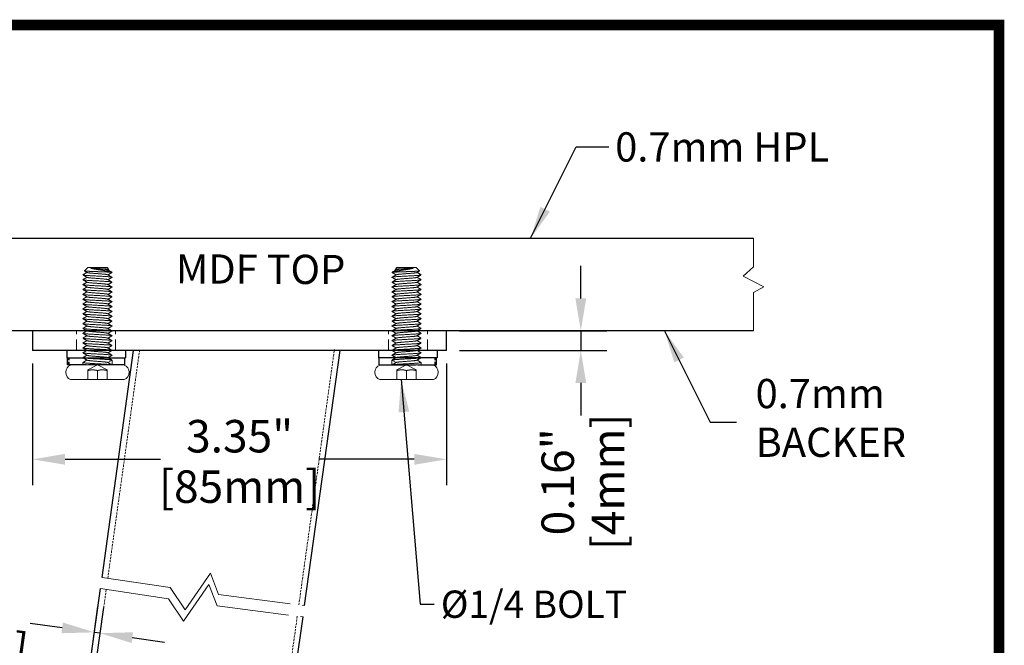
# Model space of a CAD drawing. Units: millimetres. Extents: x -46 to 2455, y 61321 to 63094.
# Drawn here: x 1849 to 2455, y 62708 to 63094 of the extents above; entities that cross this region are included whole.
import ezdxf

# ---------------------------------------------------------------- set-up
doc = ezdxf.new("R2010")
doc.units = ezdxf.units.MM
doc.header["$LTSCALE"] = 5
for name, pattern in [('CENTER2', [28.575, 19.05, -3.175, 3.175, -3.175]), ('HIDDEN', [9.525, 6.35, -3.175]), ('HIDDEN2', [4.7625, 3.175, -1.5875])]:
    doc.linetypes.add(name, pattern=pattern)
for name, color, linetype, lineweight, true_color in [('0-SF-HIDDEN', 7, 'HIDDEN', 9, 0x0080ff), ('Net Center', 6, 'CENTER2', 18, 0xff00ff), ('Net Hidden', 7, 'HIDDEN2', 20, 0x0080ff)]:
    doc.layers.add(name, color=color, linetype=linetype, lineweight=lineweight, true_color=true_color)
for name, color, linetype, lineweight in [('0-SF-THICK LINER', 7, 'Continuous', 18), ('Net Dim', 5, 'Continuous', 18), ('Net Thay', 250, 'Continuous', 25)]:
    doc.layers.add(name, color=color, linetype=linetype, lineweight=lineweight)
doc.layers.add('1', color=7, linetype='Continuous')
doc.layers.add('2', color=7, linetype='Continuous')
doc.styles.add('NDC_STD', font='arial.ttf')
doc.styles.get("Standard").update_dxf_attribs({"font": 'arial.ttf'})
doc.dimstyles.new('NDC_11 (in-mm)', dxfattribs={"dimscale": 8, "dimtxt": 2.5, "dimasz": 2.5, "dimexe": 2, "dimexo": 1, "dimgap": 0.5, "dimtad": 0, "dimlfac": 0.03937, "dimzin": 9, "dimdsep": 46, "dimtxsty": 'NDC_STD', "dimcen": 0, "dimclrt": 256, "dimadec": 0, "dimazin": 0, "dimtfac": 1, "dimtmove": 0, "dimatfit": 3, "dimfxl": 0, "dimfrac": 2, "dimtolj": 1, "dimtzin": 0, "dimarcsym": 0})

# ---------------------------------------------------------------- blocks, each defined once
blk = doc.blocks.new('*D21')
at = {"layer": 'Defpoints', "color": 0, "transparency": 16777216}
for p in [(1894.71, 62716.43), (1891.14, 62690.8), (1894.7, 62690.3)]:
    blk.add_point(p, dxfattribs=at)
at = {"layer": 'Net Dim', "color": 0, "lineweight": -2, "transparency": 16777216}
for p, q in [((1892.24, 62698.72), (1896.92, 62732.28)), ((1895.81, 62698.23), (1900.49, 62731.78)), ((1874.9, 62719.19), (1855.09, 62721.96)), ((1898.28, 62715.93), (1894.71, 62716.43)), ((1918.08, 62713.17), (1937.89, 62710.41))]:
    blk.add_line(p, q, dxfattribs=at)
at = {"layer": 'Net Dim', "color": 0, "transparency": 16777216}
for points in [[(1875.36, 62722.49), (1874.44, 62715.89), (1894.71, 62716.43)], [(1918.54, 62716.47), (1917.62, 62709.87), (1898.28, 62715.93)]]:
    blk.add_solid(points, dxfattribs=at)
at = {"layer": 'Net Dim', "transparency": 16777216, "char_height": 20, "attachment_point": 5, "rotation": 352.06143, "style": 'NDC_STD'}
for s, insert in [('\\A1;0.05"', (1804.96, 62743.3)), ('\\A1;[1.2mm]', (1800.67, 62712.56))]:
    blk.add_mtext(s, dxfattribs=dict(at, insert=insert))
blk = doc.blocks.new('*D22')
at = {"layer": 'Defpoints', "color": 0, "transparency": 16777216}
for p in [(1856.7, 62890.05), (2111.7, 62890.05), (2111.7, 62822.97)]:
    blk.add_point(p, dxfattribs=at)
at = {"layer": 'Net Dim', "color": 0, "lineweight": -2, "transparency": 16777216}
for p, q in [((1856.7, 62882.05), (1856.7, 62806.97)), ((2111.7, 62882.05), (2111.7, 62806.97)), ((1876.7, 62822.97), (1935.48, 62822.97)), ((2091.7, 62822.97), (2032.92, 62822.97))]:
    blk.add_line(p, q, dxfattribs=at)
at = {"layer": 'Net Dim', "color": 0, "transparency": 16777216}
for points in [[(1876.7, 62826.31), (1876.7, 62819.64), (1856.7, 62822.97)], [(2091.7, 62826.31), (2091.7, 62819.64), (2111.7, 62822.97)]]:
    blk.add_solid(points, dxfattribs=at)
at = {"layer": 'Net Dim', "transparency": 16777216, "char_height": 20, "attachment_point": 5, "style": 'NDC_STD'}
for s, insert in [('\\A1;3.35"', (1984.2, 62837.19)), ('\\A1;[85mm]', (1984.2, 62806.15))]:
    blk.add_mtext(s, dxfattribs=dict(at, insert=insert))
blk = doc.blocks.new('*D23')
at = {"layer": 'Defpoints', "color": 0, "transparency": 16777216}
for p in [(2111.7, 62902.05), (2111.7, 62890.05), (2194.32, 62890.05)]:
    blk.add_point(p, dxfattribs=at)
at = {"layer": 'Net Dim', "color": 0, "lineweight": -2, "transparency": 16777216}
for p, q in [((2194.32, 62922.05), (2194.32, 62942.05)), ((2119.7, 62902.05), (2210.32, 62902.05)), ((2194.32, 62902.05), (2194.32, 62890.05)), ((2119.7, 62890.05), (2210.32, 62890.05)), ((2194.32, 62870.05), (2194.32, 62850.05))]:
    blk.add_line(p, q, dxfattribs=at)
at = {"layer": 'Net Dim', "color": 0, "transparency": 16777216}
for points in [[(2190.99, 62922.05), (2197.65, 62922.05), (2194.32, 62902.05)], [(2190.99, 62870.05), (2197.65, 62870.05), (2194.32, 62890.05)]]:
    blk.add_solid(points, dxfattribs=at)
at = {"layer": 'Net Dim', "transparency": 16777216, "char_height": 20, "attachment_point": 5, "rotation": 90, "style": 'NDC_STD'}
for s, insert in [('\\A1;[4mm]', (2211.09, 62809.1)), ('\\A1;0.16"', (2180.11, 62809.1))]:
    blk.add_mtext(s, dxfattribs=dict(at, insert=insert))
blk = doc.blocks.new('*U20')
at = {"layer": '0-SF-HIDDEN'}
for p, q in [((-2, 26), (-2.37, 25.63)), ((2, 26), (-2, 26)), ((2, 26), (2.68, 25.32)), ((-2.14, 6.51), (-3, 7)), ((-3, 6), (-3, 7)), ((3, 6), (3, 6.5)), ((0, 6), (-2, 5)), ((-2, 5), (-2, 4.85)), ((-2, 3), (-2, 4.85)), ((0, 6), (2, 5)), ((0, 3), (0, 4.85)), ((2, 4.85), (2, 5)), ((2, 3), (2, 4.85))]:
    blk.add_line(p, q, dxfattribs=at)
for points, knots in [([(-2.99, 23.99), (-2.99, 23.99), (-3, 23.99), (-3, 24), (-3.02, 24.05), (-2.48, 24.11), (-1.61, 24.16), (-0.75, 24.21), (0.4, 24.27), (1.32, 24.32), (2.27, 24.38), (2.94, 24.44), (3, 24.49), (3, 24.5), (3, 24.51), (2.99, 24.51)], [106.722519, 106.722519, 106.722519, 106.722519, 106.790945, 106.790945, 106.790945, 107.817386, 107.817386, 107.817386, 108.838996, 108.838996, 108.838996, 109.903581, 109.903581, 109.903581, 110.047374, 110.047374, 110.047374, 110.047374]), ([(1.42, 25.87), (1.24, 25.82), (1.02, 25.77), (0.5, 25.67), (0.21, 25.62), (-0.42, 25.53), (-0.74, 25.48), (-1.39, 25.38), (-1.69, 25.33), (-2.25, 25.24), (-2.48, 25.19), (-2.84, 25.09), (-2.95, 25.05), (-3, 25)], [0, 0, 0, 0, 0.0872609, 0.0872609, 0.179977, 0.179977, 0.2781568, 0.2781568, 0.3818065, 0.3818065, 0.4909311, 0.4909311, 0.6025267, 0.6025267, 0.6025267, 0.6025267]), ([(-3, 25), (-2.99, 25.01), (-2.9, 25.03), (-2.58, 25.05), (-2.36, 25.07), (-1.81, 25.09), (-1.48, 25.1), (-0.78, 25.13), (-0.41, 25.14), (0.33, 25.17), (0.69, 25.18), (1.36, 25.21), (1.66, 25.22), (2.16, 25.25), (2.36, 25.26), (2.62, 25.29), (2.69, 25.3), (2.68, 25.32), (2.68, 25.32), (2.68, 25.32)], [0, 0, 0, 0, 0.1165148, 0.1165148, 0.2315287, 0.2315287, 0.3450413, 0.3450413, 0.4570524, 0.4570524, 0.5675615, 0.5675615, 0.6765682, 0.6765682, 0.7840721, 0.7840721, 0.8900728, 0.8900728, 0.8976725, 0.8976725, 0.8976725, 0.8976725]), ([(-2.15, 24.5), (-2.21, 24.54), (-2.27, 24.57), (-2.55, 24.73), (-2.77, 24.86), (-2.99, 24.99)], [0.00406439, 0.00406439, 0.00406439, 0.00406439, 0.02520795, 0.02520795, 0.10072653, 0.10072653, 0.10072653, 0.10072653]), ([(-2.99, 24.01), (-2.91, 24.06), (-2.84, 24.1), (-2.55, 24.27), (-2.33, 24.39), (-2.12, 24.52)], [0, 0, 0, 0, 0.0252844, 0.0252844, 0.1007265, 0.1007265, 0.1007265, 0.1007265]), ([(-2.36, 25.62), (-2.37, 25.62), (-2.37, 25.63), (-2.37, 25.64), (-2.32, 25.65), (-2.09, 25.68), (-1.93, 25.69), (-1.52, 25.72), (-1.27, 25.73), (-0.74, 25.76), (-0.45, 25.77), (0.13, 25.8), (0.41, 25.81), (0.82, 25.83), (0.95, 25.84), (1.2, 25.85), (1.32, 25.86), (1.42, 25.87)], [1.6698989, 1.6698989, 1.6698989, 1.6698989, 1.6839148, 1.6839148, 1.7763683, 1.7763683, 1.8673143, 1.8673143, 1.9567525, 1.9567525, 2.0446824, 2.0446824, 2.1311035, 2.1311035, 2.1760932, 2.1760932, 2.220656, 2.220656, 2.220656, 2.220656]), ([(-2.12, 24.52), (-2.01, 24.58), (-1.46, 24.64), (-0.72, 24.69), (0.03, 24.75), (0.93, 24.81), (1.5, 24.87), (1.83, 24.91), (2.05, 24.94), (2.11, 24.98)], [113.225803, 113.225803, 113.225803, 113.225803, 114.32173, 114.32173, 114.32173, 115.445841, 115.445841, 115.445841, 116.110461, 116.110461, 116.110461, 116.110461]), ([(-2.11, 25.52), (-2.07, 25.54), (-1.98, 25.56), (-1.83, 25.59), (-1.42, 25.65), (-0.61, 25.7), (0.19, 25.76), (0.64, 25.8), (1.08, 25.83), (1.42, 25.87)], [119.508988, 119.508988, 119.508988, 119.508988, 119.918163, 119.918163, 119.918163, 121.040268, 121.040268, 121.040268, 121.680326, 121.680326, 121.680326, 121.680326]), ([(2.99, 24.49), (2.91, 24.44), (2.84, 24.4), (2.55, 24.23), (2.33, 24.11), (2.12, 23.98)], [0, 0, 0, 0, 0.0252844, 0.0252844, 0.1007265, 0.1007265, 0.1007265, 0.1007265]), ([(-2.98, 21.99), (-3.01, 22), (-3, 22.02), (-2.94, 22.03), (-2.74, 22.09), (-1.99, 22.14), (-1.03, 22.19), (-0.08, 22.25), (1.06, 22.3), (1.86, 22.36), (2.64, 22.41), (3.08, 22.46), (2.99, 22.51)], [94.156149, 94.156149, 94.156149, 94.156149, 94.448502, 94.448502, 94.448502, 95.467636, 95.467636, 95.467636, 96.485843, 96.485843, 96.485843, 97.481003, 97.481003, 97.481003, 97.481003]), ([(-2.98, 22.99), (-3, 23), (-3, 23), (-2.99, 23.01), (-2.9, 23.07), (-2.24, 23.12), (-1.32, 23.18), (-0.4, 23.23), (0.75, 23.29), (1.61, 23.34), (2.47, 23.39), (3.02, 23.45), (3, 23.5), (3, 23.51), (2.99, 23.51), (2.99, 23.51)], [100.439334, 100.439334, 100.439334, 100.439334, 100.620034, 100.620034, 100.620034, 101.646129, 101.646129, 101.646129, 102.669725, 102.669725, 102.669725, 103.691055, 103.691055, 103.691055, 103.764188, 103.764188, 103.764188, 103.764188]), ([(-2.15, 23.5), (-2.21, 23.54), (-2.27, 23.57), (-2.55, 23.73), (-2.77, 23.86), (-2.99, 23.99)], [0.00406439, 0.00406439, 0.00406439, 0.00406439, 0.02520795, 0.02520795, 0.10072653, 0.10072653, 0.10072653, 0.10072653]), ([(-2.99, 23.01), (-2.91, 23.06), (-2.84, 23.1), (-2.55, 23.27), (-2.33, 23.39), (-2.12, 23.52)], [0, 0, 0, 0, 0.0252844, 0.0252844, 0.1007265, 0.1007265, 0.1007265, 0.1007265]), ([(-2.15, 22.5), (-2.21, 22.54), (-2.27, 22.57), (-2.55, 22.73), (-2.77, 22.86), (-2.99, 22.99)], [0.00406439, 0.00406439, 0.00406439, 0.00406439, 0.02520795, 0.02520795, 0.10072653, 0.10072653, 0.10072653, 0.10072653]), ([(-2.99, 22.01), (-2.91, 22.06), (-2.84, 22.1), (-2.55, 22.27), (-2.33, 22.39), (-2.12, 22.52)], [0, 0, 0, 0, 0.0252844, 0.0252844, 0.1007265, 0.1007265, 0.1007265, 0.1007265]), ([(-2.11, 23.52), (-2.05, 23.56), (-1.83, 23.59), (-1.49, 23.63), (-0.92, 23.69), (-0.02, 23.75), (0.73, 23.81), (1.46, 23.86), (2.02, 23.92), (2.12, 23.98)], [106.942618, 106.942618, 106.942618, 106.942618, 107.610195, 107.610195, 107.610195, 108.732214, 108.732214, 108.732214, 109.827275, 109.827275, 109.827275, 109.827275]), ([(-2.11, 22.52), (-2.1, 22.53), (-2.07, 22.54), (-2.04, 22.55), (-1.8, 22.61), (-1.11, 22.67), (-0.33, 22.73), (0.45, 22.78), (1.29, 22.84), (1.74, 22.9), (1.94, 22.93), (2.06, 22.95), (2.11, 22.98)], [100.659432, 100.659432, 100.659432, 100.659432, 100.833619, 100.833619, 100.833619, 101.945723, 101.945723, 101.945723, 103.056588, 103.056588, 103.056588, 103.54409, 103.54409, 103.54409, 103.54409]), ([(2.99, 23.49), (2.91, 23.44), (2.84, 23.4), (2.55, 23.23), (2.33, 23.11), (2.12, 22.98)], [0, 0, 0, 0, 0.0252844, 0.0252844, 0.1007265, 0.1007265, 0.1007265, 0.1007265]), ([(2.99, 22.49), (2.91, 22.44), (2.84, 22.4), (2.55, 22.23), (2.33, 22.11), (2.12, 21.98)], [0, 0, 0, 0, 0.0252844, 0.0252844, 0.1007265, 0.1007265, 0.1007265, 0.1007265]), ([(2.15, 24), (2.21, 23.96), (2.27, 23.93), (2.55, 23.77), (2.77, 23.64), (2.99, 23.51)], [0.00406439, 0.00406439, 0.00406439, 0.00406439, 0.02520795, 0.02520795, 0.10072653, 0.10072653, 0.10072653, 0.10072653]), ([(2.15, 23), (2.21, 22.96), (2.27, 22.93), (2.55, 22.77), (2.77, 22.64), (2.99, 22.51)], [0.00406439, 0.00406439, 0.00406439, 0.00406439, 0.02520795, 0.02520795, 0.10072653, 0.10072653, 0.10072653, 0.10072653]), ([(-2.98, 19.99), (-3.03, 20.01), (-2.94, 20.04), (-2.71, 20.07), (-2.26, 20.13), (-1.3, 20.18), (-0.27, 20.24), (0.75, 20.29), (1.82, 20.35), (2.43, 20.4), (2.85, 20.44), (3.04, 20.48), (2.98, 20.51)], [81.589778, 81.589778, 81.589778, 81.589778, 82.125814, 82.125814, 82.125814, 83.160567, 83.160567, 83.160567, 84.193687, 84.193687, 84.193687, 84.914632, 84.914632, 84.914632, 84.914632]), ([(-2.98, 20.99), (-3.02, 21.01), (-2.97, 21.03), (-2.82, 21.06), (-2.47, 21.11), (-1.6, 21.16), (-0.59, 21.22), (0.41, 21.27), (1.51, 21.33), (2.21, 21.38), (2.77, 21.43), (3.05, 21.47), (2.98, 21.51)], [87.872963, 87.872963, 87.872963, 87.872963, 88.311077, 88.311077, 88.311077, 89.336958, 89.336958, 89.336958, 90.361571, 90.361571, 90.361571, 91.197818, 91.197818, 91.197818, 91.197818]), ([(-2.15, 21.5), (-2.21, 21.54), (-2.27, 21.57), (-2.55, 21.73), (-2.77, 21.86), (-2.99, 21.99)], [0.00406439, 0.00406439, 0.00406439, 0.00406439, 0.02520795, 0.02520795, 0.10072653, 0.10072653, 0.10072653, 0.10072653]), ([(-2.99, 21.01), (-2.91, 21.06), (-2.84, 21.1), (-2.55, 21.27), (-2.33, 21.39), (-2.12, 21.52)], [0, 0, 0, 0, 0.0252844, 0.0252844, 0.1007265, 0.1007265, 0.1007265, 0.1007265]), ([(-2.15, 20.5), (-2.21, 20.54), (-2.27, 20.57), (-2.55, 20.73), (-2.77, 20.86), (-2.99, 20.99)], [0.00406439, 0.00406439, 0.00406439, 0.00406439, 0.02520795, 0.02520795, 0.10072653, 0.10072653, 0.10072653, 0.10072653]), ([(-2.99, 20.01), (-2.91, 20.06), (-2.84, 20.1), (-2.55, 20.27), (-2.33, 20.39), (-2.12, 20.52)], [0, 0, 0, 0, 0.0252844, 0.0252844, 0.1007265, 0.1007265, 0.1007265, 0.1007265]), ([(-2.11, 21.52), (-2.03, 21.57), (-1.67, 21.61), (-1.15, 21.66), (-0.47, 21.72), (0.44, 21.78), (1.12, 21.84), (1.66, 21.89), (2.03, 21.93), (2.11, 21.98)], [94.376247, 94.376247, 94.376247, 94.376247, 95.251939, 95.251939, 95.251939, 96.371347, 96.371347, 96.371347, 97.260905, 97.260905, 97.260905, 97.260905]), ([(-2.11, 20.52), (-2.07, 20.54), (-1.99, 20.56), (-1.84, 20.58), (-1.44, 20.64), (-0.61, 20.7), (0.19, 20.76), (0.99, 20.82), (1.72, 20.88), (2, 20.94), (2.06, 20.96), (2.09, 20.97), (2.11, 20.98)], [88.093062, 88.093062, 88.093062, 88.093062, 88.493807, 88.493807, 88.493807, 89.624571, 89.624571, 89.624571, 90.753237, 90.753237, 90.753237, 90.97772, 90.97772, 90.97772, 90.97772]), ([(2.99, 21.49), (2.91, 21.44), (2.84, 21.4), (2.55, 21.23), (2.33, 21.11), (2.12, 20.98)], [0, 0, 0, 0, 0.0252844, 0.0252844, 0.1007265, 0.1007265, 0.1007265, 0.1007265]), ([(2.99, 20.49), (2.91, 20.44), (2.84, 20.4), (2.55, 20.23), (2.33, 20.11), (2.12, 19.98)], [0, 0, 0, 0, 0.0252844, 0.0252844, 0.1007265, 0.1007265, 0.1007265, 0.1007265]), ([(2.15, 22), (2.21, 21.96), (2.27, 21.93), (2.55, 21.77), (2.77, 21.64), (2.99, 21.51)], [0.00406439, 0.00406439, 0.00406439, 0.00406439, 0.02520795, 0.02520795, 0.10072653, 0.10072653, 0.10072653, 0.10072653]), ([(2.15, 21), (2.21, 20.96), (2.27, 20.93), (2.55, 20.77), (2.77, 20.64), (2.99, 20.51)], [0.00406439, 0.00406439, 0.00406439, 0.00406439, 0.02520795, 0.02520795, 0.10072653, 0.10072653, 0.10072653, 0.10072653]), ([(-2.98, 17.99), (-3.05, 18.03), (-2.81, 18.07), (-2.32, 18.11), (-1.67, 18.16), (-0.59, 18.22), (0.42, 18.27), (1.43, 18.33), (2.35, 18.38), (2.75, 18.43), (2.95, 18.46), (3.03, 18.49), (2.98, 18.51)], [69.023408, 69.023408, 69.023408, 69.023408, 69.804243, 69.804243, 69.804243, 70.826423, 70.826423, 70.826423, 71.84805, 71.84805, 71.84805, 72.348262, 72.348262, 72.348262, 72.348262]), ([(-2.98, 18.99), (-3.03, 19.02), (-2.9, 19.05), (-2.59, 19.08), (-2.07, 19.14), (-1.08, 19.19), (-0.06, 19.25), (0.96, 19.3), (1.97, 19.35), (2.52, 19.41), (2.88, 19.44), (3.04, 19.48), (2.98, 19.51)], [75.306593, 75.306593, 75.306593, 75.306593, 75.929313, 75.929313, 75.929313, 76.948387, 76.948387, 76.948387, 77.966992, 77.966992, 77.966992, 78.631447, 78.631447, 78.631447, 78.631447]), ([(-2.15, 19.5), (-2.21, 19.54), (-2.27, 19.57), (-2.55, 19.73), (-2.77, 19.86), (-2.99, 19.99)], [0.00406439, 0.00406439, 0.00406439, 0.00406439, 0.02520795, 0.02520795, 0.10072653, 0.10072653, 0.10072653, 0.10072653]), ([(-2.99, 19.01), (-2.91, 19.06), (-2.84, 19.1), (-2.55, 19.27), (-2.33, 19.39), (-2.12, 19.52)], [0, 0, 0, 0, 0.0252844, 0.0252844, 0.1007265, 0.1007265, 0.1007265, 0.1007265]), ([(-2.15, 18.5), (-2.21, 18.54), (-2.27, 18.57), (-2.55, 18.73), (-2.77, 18.86), (-2.99, 18.99)], [0.00406439, 0.00406439, 0.00406439, 0.00406439, 0.02520795, 0.02520795, 0.10072653, 0.10072653, 0.10072653, 0.10072653]), ([(-2.99, 18.01), (-2.91, 18.06), (-2.84, 18.1), (-2.55, 18.27), (-2.33, 18.39), (-2.12, 18.52)], [0, 0, 0, 0, 0.0252844, 0.0252844, 0.1007265, 0.1007265, 0.1007265, 0.1007265]), ([(-2.12, 19.52), (-2.02, 19.58), (-1.5, 19.63), (-0.81, 19.69), (-0.08, 19.75), (0.81, 19.81), (1.41, 19.86), (1.79, 19.9), (2.04, 19.94), (2.11, 19.98)], [81.809876, 81.809876, 81.809876, 81.809876, 82.86149, 82.86149, 82.86149, 83.972006, 83.972006, 83.972006, 84.694534, 84.694534, 84.694534, 84.694534]), ([(-2.11, 18.52), (-2.05, 18.56), (-1.84, 18.59), (-1.51, 18.63), (-0.95, 18.68), (-0.06, 18.74), (0.69, 18.8), (1.44, 18.86), (2.01, 18.92), (2.12, 18.98)], [75.526691, 75.526691, 75.526691, 75.526691, 76.185167, 76.185167, 76.185167, 77.299554, 77.299554, 77.299554, 78.411349, 78.411349, 78.411349, 78.411349]), ([(2.99, 19.49), (2.91, 19.44), (2.84, 19.4), (2.55, 19.23), (2.33, 19.11), (2.12, 18.98)], [0, 0, 0, 0, 0.0252844, 0.0252844, 0.1007265, 0.1007265, 0.1007265, 0.1007265]), ([(2.99, 18.49), (2.91, 18.44), (2.84, 18.4), (2.55, 18.23), (2.33, 18.11), (2.12, 17.98)], [0, 0, 0, 0, 0.0252844, 0.0252844, 0.1007265, 0.1007265, 0.1007265, 0.1007265]), ([(2.15, 20), (2.21, 19.96), (2.27, 19.93), (2.55, 19.77), (2.77, 19.64), (2.99, 19.51)], [0.00406439, 0.00406439, 0.00406439, 0.00406439, 0.02520795, 0.02520795, 0.10072653, 0.10072653, 0.10072653, 0.10072653]), ([(2.15, 19), (2.21, 18.96), (2.27, 18.93), (2.55, 18.77), (2.77, 18.64), (2.99, 18.51)], [0.00406439, 0.00406439, 0.00406439, 0.00406439, 0.02520795, 0.02520795, 0.10072653, 0.10072653, 0.10072653, 0.10072653]), ([(-2.99, 15.99), (-2.99, 15.99), (-2.99, 15.99), (-2.99, 15.99), (-3.08, 16.04), (-2.6, 16.1), (-1.77, 16.15), (-0.93, 16.2), (0.22, 16.26), (1.17, 16.31), (2.12, 16.37), (2.83, 16.42), (2.97, 16.48), (3, 16.49), (3.01, 16.5), (2.98, 16.51)], [56.457037, 56.457037, 56.457037, 56.457037, 56.459044, 56.459044, 56.459044, 57.489731, 57.489731, 57.489731, 58.519674, 58.519674, 58.519674, 59.548888, 59.548888, 59.548888, 59.781891, 59.781891, 59.781891, 59.781891]), ([(-2.99, 16.99), (-3.06, 17.03), (-2.71, 17.08), (-2.03, 17.13), (-1.28, 17.19), (-0.15, 17.24), (0.83, 17.29), (1.82, 17.35), (2.63, 17.4), (2.9, 17.46), (2.99, 17.48), (3.02, 17.5), (2.98, 17.51)], [62.740222, 62.740222, 62.740222, 62.740222, 63.658759, 63.658759, 63.658759, 64.684555, 64.684555, 64.684555, 65.709713, 65.709713, 65.709713, 66.065077, 66.065077, 66.065077, 66.065077]), ([(-2.15, 17.5), (-2.21, 17.54), (-2.27, 17.57), (-2.55, 17.73), (-2.77, 17.86), (-2.99, 17.99)], [0.00406439, 0.00406439, 0.00406439, 0.00406439, 0.02520795, 0.02520795, 0.10072653, 0.10072653, 0.10072653, 0.10072653]), ([(-2.99, 17.01), (-2.91, 17.06), (-2.84, 17.1), (-2.55, 17.27), (-2.33, 17.39), (-2.12, 17.52)], [0, 0, 0, 0, 0.0252844, 0.0252844, 0.1007265, 0.1007265, 0.1007265, 0.1007265]), ([(-2.15, 16.5), (-2.21, 16.54), (-2.27, 16.57), (-2.55, 16.73), (-2.77, 16.86), (-2.99, 16.99)], [0.00406439, 0.00406439, 0.00406439, 0.00406439, 0.02520795, 0.02520795, 0.10072653, 0.10072653, 0.10072653, 0.10072653]), ([(-2.99, 16.01), (-2.91, 16.06), (-2.84, 16.1), (-2.55, 16.27), (-2.33, 16.39), (-2.12, 16.52)], [0, 0, 0, 0, 0.0252844, 0.0252844, 0.1007265, 0.1007265, 0.1007265, 0.1007265]), ([(-2.11, 17.52), (-2.09, 17.53), (-2.05, 17.55), (-1.99, 17.56), (-1.7, 17.62), (-0.97, 17.68), (-0.18, 17.74), (0.61, 17.8), (1.43, 17.86), (1.83, 17.91), (1.98, 17.94), (2.07, 17.96), (2.11, 17.98)], [69.243506, 69.243506, 69.243506, 69.243506, 69.483294, 69.483294, 69.483294, 70.602219, 70.602219, 70.602219, 71.720341, 71.720341, 71.720341, 72.128164, 72.128164, 72.128164, 72.128164]), ([(-2.11, 16.52), (-2.02, 16.57), (-1.64, 16.62), (-1.07, 16.67), (-0.38, 16.73), (0.54, 16.79), (1.2, 16.84), (1.7, 16.89), (2.03, 16.93), (2.11, 16.98)], [62.960321, 62.960321, 62.960321, 62.960321, 63.875926, 63.875926, 63.875926, 64.999164, 64.999164, 64.999164, 65.844978, 65.844978, 65.844978, 65.844978]), ([(2.99, 17.49), (2.91, 17.44), (2.84, 17.4), (2.55, 17.23), (2.33, 17.11), (2.12, 16.98)], [0, 0, 0, 0, 0.0252844, 0.0252844, 0.1007265, 0.1007265, 0.1007265, 0.1007265]), ([(2.99, 16.49), (2.91, 16.44), (2.84, 16.4), (2.55, 16.23), (2.33, 16.11), (2.12, 15.98)], [0, 0, 0, 0, 0.0252844, 0.0252844, 0.1007265, 0.1007265, 0.1007265, 0.1007265]), ([(2.15, 18), (2.21, 17.96), (2.27, 17.93), (2.55, 17.77), (2.77, 17.64), (2.99, 17.51)], [0.00406439, 0.00406439, 0.00406439, 0.00406439, 0.02520795, 0.02520795, 0.10072653, 0.10072653, 0.10072653, 0.10072653]), ([(2.15, 17), (2.21, 16.96), (2.27, 16.93), (2.55, 16.77), (2.77, 16.64), (2.99, 16.51)], [0.00406439, 0.00406439, 0.00406439, 0.00406439, 0.02520795, 0.02520795, 0.10072653, 0.10072653, 0.10072653, 0.10072653]), ([(-2.99, 14.99), (-3, 14.99), (-3, 15), (-3, 15), (-3, 15.06), (-2.42, 15.11), (-1.53, 15.16), (-0.65, 15.22), (0.51, 15.27), (1.42, 15.33), (2.33, 15.38), (2.95, 15.44), (3, 15.49), (3, 15.5), (3, 15.51), (2.99, 15.51)], [50.173852, 50.173852, 50.173852, 50.173852, 50.265901, 50.265901, 50.265901, 51.301375, 51.301375, 51.301375, 52.328545, 52.328545, 52.328545, 53.362364, 53.362364, 53.362364, 53.498706, 53.498706, 53.498706, 53.498706]), ([(-2.99, 13.99), (-3, 13.99), (-3, 14), (-3, 14.01), (-2.95, 14.06), (-2.35, 14.12), (-1.46, 14.17), (-0.53, 14.23), (0.68, 14.28), (1.58, 14.34), (2.47, 14.39), (3.03, 14.45), (3, 14.5), (3, 14.51), (2.99, 14.51), (2.99, 14.51)], [43.890666, 43.890666, 43.890666, 43.890666, 44.026354, 44.026354, 44.026354, 45.044244, 45.044244, 45.044244, 46.107574, 46.107574, 46.107574, 47.154289, 47.154289, 47.154289, 47.215521, 47.215521, 47.215521, 47.215521]), ([(-2.15, 15.5), (-2.21, 15.54), (-2.27, 15.57), (-2.55, 15.73), (-2.77, 15.86), (-2.99, 15.99)], [0.00406439, 0.00406439, 0.00406439, 0.00406439, 0.02520795, 0.02520795, 0.10072653, 0.10072653, 0.10072653, 0.10072653]), ([(-2.99, 15.01), (-2.91, 15.06), (-2.84, 15.1), (-2.55, 15.27), (-2.33, 15.39), (-2.12, 15.52)], [0, 0, 0, 0, 0.0252844, 0.0252844, 0.1007265, 0.1007265, 0.1007265, 0.1007265]), ([(-2.15, 14.5), (-2.21, 14.54), (-2.27, 14.57), (-2.55, 14.73), (-2.77, 14.86), (-2.99, 14.99)], [0.00406439, 0.00406439, 0.00406439, 0.00406439, 0.02520795, 0.02520795, 0.10072653, 0.10072653, 0.10072653, 0.10072653]), ([(-2.99, 14.01), (-2.91, 14.06), (-2.84, 14.1), (-2.55, 14.27), (-2.33, 14.39), (-2.12, 14.52)], [0, 0, 0, 0, 0.0252844, 0.0252844, 0.1007265, 0.1007265, 0.1007265, 0.1007265]), ([(-2.12, 14.52), (-2.02, 14.58), (-1.49, 14.63), (-0.79, 14.69), (-0.05, 14.75), (0.87, 14.81), (1.46, 14.87), (1.82, 14.91), (2.04, 14.94), (2.11, 14.98)], [50.39395, 50.39395, 50.39395, 50.39395, 51.454894, 51.454894, 51.454894, 52.58942, 52.58942, 52.58942, 53.278608, 53.278608, 53.278608, 53.278608]), ([(-2.11, 15.52), (-2.07, 15.54), (-1.97, 15.57), (-1.8, 15.59), (-1.37, 15.65), (-0.53, 15.71), (0.27, 15.77), (1.06, 15.83), (1.78, 15.89), (2.03, 15.95), (2.07, 15.96), (2.1, 15.97), (2.11, 15.98)], [56.677135, 56.677135, 56.677135, 56.677135, 57.116415, 57.116415, 57.116415, 58.245494, 58.245494, 58.245494, 59.373547, 59.373547, 59.373547, 59.561793, 59.561793, 59.561793, 59.561793]), ([(2.99, 15.49), (2.91, 15.44), (2.84, 15.4), (2.55, 15.23), (2.33, 15.11), (2.12, 14.98)], [0, 0, 0, 0, 0.0252844, 0.0252844, 0.1007265, 0.1007265, 0.1007265, 0.1007265]), ([(2.99, 14.49), (2.91, 14.44), (2.84, 14.4), (2.55, 14.23), (2.33, 14.11), (2.12, 13.98)], [0, 0, 0, 0, 0.0252844, 0.0252844, 0.1007265, 0.1007265, 0.1007265, 0.1007265]), ([(2.15, 16), (2.21, 15.96), (2.27, 15.93), (2.55, 15.77), (2.77, 15.64), (2.99, 15.51)], [0.00406439, 0.00406439, 0.00406439, 0.00406439, 0.02520795, 0.02520795, 0.10072653, 0.10072653, 0.10072653, 0.10072653]), ([(2.15, 15), (2.21, 14.96), (2.27, 14.93), (2.55, 14.77), (2.77, 14.64), (2.99, 14.51)], [0.00406439, 0.00406439, 0.00406439, 0.00406439, 0.02520795, 0.02520795, 0.10072653, 0.10072653, 0.10072653, 0.10072653]), ([(-2.98, 11.99), (-3.02, 12.01), (-2.96, 12.04), (-2.79, 12.06), (-2.41, 12.11), (-1.52, 12.17), (-0.52, 12.22), (0.49, 12.28), (1.57, 12.33), (2.25, 12.38), (2.79, 12.43), (3.05, 12.47), (2.98, 12.51)], [31.324296, 31.324296, 31.324296, 31.324296, 31.792573, 31.792573, 31.792573, 32.813354, 32.813354, 32.813354, 33.833874, 33.833874, 33.833874, 34.64915, 34.64915, 34.64915, 34.64915]), ([(-2.98, 12.99), (-3.01, 13), (-3, 13.02), (-2.93, 13.03), (-2.71, 13.09), (-1.95, 13.14), (-0.99, 13.2), (-0.03, 13.25), (1.1, 13.3), (1.89, 13.36), (2.65, 13.41), (3.07, 13.46), (2.99, 13.51)], [37.607481, 37.607481, 37.607481, 37.607481, 37.913427, 37.913427, 37.913427, 38.9327, 38.9327, 38.9327, 39.951734, 39.951734, 39.951734, 40.932335, 40.932335, 40.932335, 40.932335]), ([(-2.15, 13.5), (-2.21, 13.54), (-2.27, 13.57), (-2.55, 13.73), (-2.77, 13.86), (-2.99, 13.99)], [0.00406439, 0.00406439, 0.00406439, 0.00406439, 0.02520795, 0.02520795, 0.10072653, 0.10072653, 0.10072653, 0.10072653]), ([(-2.99, 13.01), (-2.91, 13.06), (-2.84, 13.1), (-2.55, 13.27), (-2.33, 13.39), (-2.12, 13.52)], [0, 0, 0, 0, 0.0252844, 0.0252844, 0.1007265, 0.1007265, 0.1007265, 0.1007265]), ([(-2.15, 12.5), (-2.21, 12.54), (-2.27, 12.57), (-2.55, 12.73), (-2.77, 12.86), (-2.99, 12.99)], [0.00406439, 0.00406439, 0.00406439, 0.00406439, 0.02520795, 0.02520795, 0.10072653, 0.10072653, 0.10072653, 0.10072653]), ([(-2.99, 12.01), (-2.91, 12.06), (-2.84, 12.1), (-2.55, 12.27), (-2.33, 12.39), (-2.12, 12.52)], [0, 0, 0, 0, 0.0252844, 0.0252844, 0.1007265, 0.1007265, 0.1007265, 0.1007265]), ([(-2.11, 13.52), (-2.05, 13.55), (-1.88, 13.58), (-1.6, 13.61), (-1.08, 13.67), (-0.21, 13.73), (0.55, 13.79), (1.32, 13.85), (1.94, 13.91), (2.09, 13.97), (2.1, 13.97), (2.11, 13.98), (2.12, 13.98)], [44.110765, 44.110765, 44.110765, 44.110765, 44.704619, 44.704619, 44.704619, 45.814959, 45.814959, 45.814959, 46.925009, 46.925009, 46.925009, 46.995422, 46.995422, 46.995422, 46.995422]), ([(-2.11, 12.52), (-2.1, 12.53), (-2.06, 12.54), (-2.01, 12.55), (-1.75, 12.61), (-1.04, 12.67), (-0.26, 12.73), (0.53, 12.79), (1.35, 12.85), (1.78, 12.91), (1.96, 12.93), (2.07, 12.96), (2.11, 12.98)], [37.827579, 37.827579, 37.827579, 37.827579, 38.036225, 38.036225, 38.036225, 39.148403, 39.148403, 39.148403, 40.260263, 40.260263, 40.260263, 40.712237, 40.712237, 40.712237, 40.712237]), ([(2.99, 13.49), (2.91, 13.44), (2.84, 13.4), (2.55, 13.23), (2.33, 13.11), (2.12, 12.98)], [0, 0, 0, 0, 0.0252844, 0.0252844, 0.1007265, 0.1007265, 0.1007265, 0.1007265]), ([(2.99, 12.49), (2.91, 12.44), (2.84, 12.4), (2.55, 12.23), (2.33, 12.11), (2.12, 11.98)], [0, 0, 0, 0, 0.0252844, 0.0252844, 0.1007265, 0.1007265, 0.1007265, 0.1007265]), ([(2.15, 14), (2.21, 13.96), (2.27, 13.93), (2.55, 13.77), (2.77, 13.64), (2.99, 13.51)], [0.00406439, 0.00406439, 0.00406439, 0.00406439, 0.02520795, 0.02520795, 0.10072653, 0.10072653, 0.10072653, 0.10072653]), ([(2.15, 13), (2.21, 12.96), (2.27, 12.93), (2.55, 12.77), (2.77, 12.64), (2.99, 12.51)], [0.00406439, 0.00406439, 0.00406439, 0.00406439, 0.02520795, 0.02520795, 0.10072653, 0.10072653, 0.10072653, 0.10072653]), ([(-2.98, 9.99), (-3.05, 10.03), (-2.82, 10.07), (-2.35, 10.11), (-1.71, 10.16), (-0.64, 10.22), (0.38, 10.27), (1.39, 10.32), (2.32, 10.38), (2.74, 10.43), (2.95, 10.46), (3.03, 10.49), (2.98, 10.51)], [18.757925, 18.757925, 18.757925, 18.757925, 19.521658, 19.521658, 19.521658, 20.545832, 20.545832, 20.545832, 21.569704, 21.569704, 21.569704, 22.082779, 22.082779, 22.082779, 22.082779]), ([(-2.98, 10.99), (-3.03, 11.02), (-2.9, 11.05), (-2.59, 11.08), (-2.07, 11.14), (-1.08, 11.19), (-0.06, 11.25), (0.97, 11.3), (1.98, 11.36), (2.53, 11.41), (2.88, 11.44), (3.04, 11.48), (2.98, 11.51)], [25.04111, 25.04111, 25.04111, 25.04111, 25.662238, 25.662238, 25.662238, 26.684651, 26.684651, 26.684651, 27.706783, 27.706783, 27.706783, 28.365965, 28.365965, 28.365965, 28.365965]), ([(-2.15, 11.5), (-2.21, 11.54), (-2.27, 11.57), (-2.55, 11.73), (-2.77, 11.86), (-2.99, 11.99)], [0.00406439, 0.00406439, 0.00406439, 0.00406439, 0.02520795, 0.02520795, 0.10072653, 0.10072653, 0.10072653, 0.10072653]), ([(-2.99, 11.01), (-2.91, 11.06), (-2.84, 11.1), (-2.55, 11.27), (-2.33, 11.39), (-2.12, 11.52)], [0, 0, 0, 0, 0.0252844, 0.0252844, 0.1007265, 0.1007265, 0.1007265, 0.1007265]), ([(-2.15, 10.5), (-2.21, 10.54), (-2.27, 10.57), (-2.55, 10.73), (-2.77, 10.86), (-2.99, 10.99)], [0.00406439, 0.00406439, 0.00406439, 0.00406439, 0.02520795, 0.02520795, 0.10072653, 0.10072653, 0.10072653, 0.10072653]), ([(-2.99, 10.01), (-2.91, 10.06), (-2.84, 10.1), (-2.55, 10.27), (-2.33, 10.39), (-2.12, 10.52)], [0, 0, 0, 0, 0.0252844, 0.0252844, 0.1007265, 0.1007265, 0.1007265, 0.1007265]), ([(-2.11, 11.52), (-2.02, 11.57), (-1.63, 11.62), (-1.05, 11.67), (-0.36, 11.73), (0.55, 11.79), (1.2, 11.85), (1.7, 11.89), (2.03, 11.93), (2.11, 11.98)], [31.544394, 31.544394, 31.544394, 31.544394, 32.470417, 32.470417, 32.470417, 33.58425, 33.58425, 33.58425, 34.429052, 34.429052, 34.429052, 34.429052]), ([(-2.11, 10.52), (-2.06, 10.55), (-1.92, 10.58), (-1.7, 10.6), (-1.22, 10.66), (-0.37, 10.72), (0.41, 10.78), (1.19, 10.84), (1.85, 10.9), (2.06, 10.96), (2.09, 10.97), (2.1, 10.97), (2.11, 10.98)], [25.261209, 25.261209, 25.261209, 25.261209, 25.780013, 25.780013, 25.780013, 26.895985, 26.895985, 26.895985, 28.011589, 28.011589, 28.011589, 28.145866, 28.145866, 28.145866, 28.145866]), ([(2.99, 11.49), (2.91, 11.44), (2.84, 11.4), (2.55, 11.23), (2.33, 11.11), (2.12, 10.98)], [0, 0, 0, 0, 0.0252844, 0.0252844, 0.1007265, 0.1007265, 0.1007265, 0.1007265]), ([(2.99, 10.49), (2.91, 10.44), (2.84, 10.4), (2.55, 10.23), (2.33, 10.11), (2.12, 9.98)], [0, 0, 0, 0, 0.0252844, 0.0252844, 0.1007265, 0.1007265, 0.1007265, 0.1007265]), ([(2.15, 12), (2.21, 11.96), (2.27, 11.93), (2.55, 11.77), (2.77, 11.64), (2.99, 11.51)], [0.00406439, 0.00406439, 0.00406439, 0.00406439, 0.02520795, 0.02520795, 0.10072653, 0.10072653, 0.10072653, 0.10072653]), ([(2.15, 11), (2.21, 10.96), (2.27, 10.93), (2.55, 10.77), (2.77, 10.64), (2.99, 10.51)], [0.00406439, 0.00406439, 0.00406439, 0.00406439, 0.02520795, 0.02520795, 0.10072653, 0.10072653, 0.10072653, 0.10072653]), ([(-2.99, 7.99), (-3.08, 8.04), (-2.62, 8.09), (-1.81, 8.15), (-0.99, 8.2), (0.16, 8.26), (1.11, 8.31), (2.07, 8.37), (2.79, 8.42), (2.96, 8.47), (3, 8.49), (3.01, 8.5), (2.98, 8.51)], [6.191554, 6.191554, 6.191554, 6.191554, 7.206647, 7.206647, 7.206647, 8.234737, 8.234737, 8.234737, 9.262479, 9.262479, 9.262479, 9.516409, 9.516409, 9.516409, 9.516409]), ([(-2.99, 8.99), (-3.06, 9.03), (-2.73, 9.08), (-2.08, 9.13), (-1.34, 9.18), (-0.22, 9.24), (0.77, 9.29), (1.76, 9.35), (2.59, 9.4), (2.88, 9.45), (2.98, 9.47), (3.02, 9.49), (2.98, 9.51)], [12.47474, 12.47474, 12.47474, 12.47474, 13.370058, 13.370058, 13.370058, 14.396123, 14.396123, 14.396123, 15.421864, 15.421864, 15.421864, 15.799594, 15.799594, 15.799594, 15.799594]), ([(-2.15, 9.5), (-2.21, 9.54), (-2.27, 9.57), (-2.55, 9.73), (-2.77, 9.86), (-2.99, 9.99)], [0.00406439, 0.00406439, 0.00406439, 0.00406439, 0.02520795, 0.02520795, 0.10072653, 0.10072653, 0.10072653, 0.10072653]), ([(-2.99, 9.01), (-2.91, 9.06), (-2.84, 9.1), (-2.55, 9.27), (-2.33, 9.39), (-2.12, 9.52)], [0, 0, 0, 0, 0.0252844, 0.0252844, 0.1007265, 0.1007265, 0.1007265, 0.1007265]), ([(-2.15, 8.5), (-2.21, 8.54), (-2.27, 8.57), (-2.55, 8.73), (-2.77, 8.86), (-2.99, 8.99)], [0.00406439, 0.00406439, 0.00406439, 0.00406439, 0.02520795, 0.02520795, 0.10072653, 0.10072653, 0.10072653, 0.10072653]), ([(-2.99, 8.01), (-2.91, 8.06), (-2.84, 8.1), (-2.55, 8.27), (-2.33, 8.39), (-2.12, 8.52)], [0, 0, 0, 0, 0.0252844, 0.0252844, 0.1007265, 0.1007265, 0.1007265, 0.1007265]), ([(-2.12, 9.52), (-2.11, 9.53), (-2.1, 9.53), (-2.08, 9.54), (-1.9, 9.6), (-1.25, 9.65), (-0.48, 9.71), (0.3, 9.77), (1.16, 9.83), (1.66, 9.89), (1.91, 9.92), (2.06, 9.95), (2.11, 9.98)], [18.978023, 18.978023, 18.978023, 18.978023, 19.076183, 19.076183, 19.076183, 20.194464, 20.194464, 20.194464, 21.312348, 21.312348, 21.312348, 21.862681, 21.862681, 21.862681, 21.862681]), ([(-2.11, 8.52), (-2.03, 8.56), (-1.75, 8.6), (-1.31, 8.65), (-0.68, 8.7), (0.24, 8.76), (0.95, 8.82), (1.58, 8.88), (2.02, 8.93), (2.11, 8.98)], [12.694838, 12.694838, 12.694838, 12.694838, 13.478661, 13.478661, 13.478661, 14.598997, 14.598997, 14.598997, 15.579496, 15.579496, 15.579496, 15.579496]), ([(2.99, 9.49), (2.91, 9.44), (2.84, 9.4), (2.55, 9.23), (2.33, 9.11), (2.12, 8.98)], [0, 0, 0, 0, 0.0252844, 0.0252844, 0.1007265, 0.1007265, 0.1007265, 0.1007265]), ([(2.99, 8.49), (2.91, 8.44), (2.84, 8.4), (2.55, 8.23), (2.33, 8.11), (2.12, 7.98)], [0, 0, 0, 0, 0.0252844, 0.0252844, 0.1007265, 0.1007265, 0.1007265, 0.1007265]), ([(2.15, 10), (2.21, 9.96), (2.27, 9.93), (2.55, 9.77), (2.77, 9.64), (2.99, 9.51)], [0.00406439, 0.00406439, 0.00406439, 0.00406439, 0.02520795, 0.02520795, 0.10072653, 0.10072653, 0.10072653, 0.10072653]), ([(2.15, 9), (2.21, 8.96), (2.27, 8.93), (2.55, 8.77), (2.77, 8.64), (2.99, 8.51)], [0.00406439, 0.00406439, 0.00406439, 0.00406439, 0.02520795, 0.02520795, 0.10072653, 0.10072653, 0.10072653, 0.10072653]), ([(-3, 7), (-3, 7.05), (-2.43, 7.11), (-1.54, 7.16), (-0.66, 7.22), (0.5, 7.27), (1.41, 7.33), (2.32, 7.38), (2.94, 7.44), (3, 7.49), (3, 7.5), (3, 7.51), (2.99, 7.51)], [0, 0, 0, 0, 1.030622, 1.030622, 1.030622, 2.06087, 2.06087, 2.06087, 3.090749, 3.090749, 3.090749, 3.233223, 3.233223, 3.233223, 3.233223]), ([(2.99, 6.51), (2.99, 6.51), (3, 6.51), (3, 6.51), (3.03, 6.45), (2.5, 6.4), (1.64, 6.34), (0.79, 6.29), (-0.35, 6.23), (-1.27, 6.18), (-2.2, 6.13), (-2.87, 6.07), (-2.98, 6.02), (-2.99, 6.01), (-3, 6.01), (-3, 6)], [-3.233223, -3.233223, -3.233223, -3.233223, -3.176514, -3.176514, -3.176514, -2.149831, -2.149831, -2.149831, -1.132001, -1.132001, -1.132001, -0.113362, -0.113362, -0.113362, 0, 0, 0, 0]), ([(-2.99, 7.01), (-2.91, 7.06), (-2.84, 7.1), (-2.55, 7.27), (-2.33, 7.39), (-2.12, 7.52)], [0, 0, 0, 0, 0.0252844, 0.0252844, 0.1007265, 0.1007265, 0.1007265, 0.1007265]), ([(-2.12, 6.52), (-2.02, 6.57), (-1.56, 6.63), (-0.92, 6.68), (-0.2, 6.74), (0.72, 6.8), (1.34, 6.86), (1.76, 6.9), (2.04, 6.94), (2.11, 6.98)], [0.128467, 0.128467, 0.128467, 0.128467, 1.125773, 1.125773, 1.125773, 2.251066, 2.251066, 2.251066, 3.013125, 3.013125, 3.013125, 3.013125]), ([(-2.11, 7.52), (-2.08, 7.54), (-2.02, 7.56), (-1.91, 7.57), (-1.55, 7.63), (-0.76, 7.69), (0.04, 7.75), (0.83, 7.81), (1.6, 7.87), (1.94, 7.93), (2.03, 7.95), (2.09, 7.96), (2.11, 7.98)], [6.411653, 6.411653, 6.411653, 6.411653, 6.74753, 6.74753, 6.74753, 7.870495, 7.870495, 7.870495, 8.993009, 8.993009, 8.993009, 9.296311, 9.296311, 9.296311, 9.296311]), ([(2.99, 7.49), (2.91, 7.44), (2.84, 7.4), (2.55, 7.23), (2.33, 7.11), (2.12, 6.98)], [0, 0, 0, 0, 0.0252844, 0.0252844, 0.1007265, 0.1007265, 0.1007265, 0.1007265]), ([(2.15, 8), (2.21, 7.96), (2.27, 7.93), (2.55, 7.77), (2.77, 7.64), (2.99, 7.51)], [0.00406439, 0.00406439, 0.00406439, 0.00406439, 0.02520795, 0.02520795, 0.10072653, 0.10072653, 0.10072653, 0.10072653]), ([(2.15, 7), (2.21, 6.96), (2.27, 6.93), (2.55, 6.77), (2.77, 6.64), (2.99, 6.51)], [0.00406439, 0.00406439, 0.00406439, 0.00406439, 0.02520795, 0.02520795, 0.10072653, 0.10072653, 0.10072653, 0.10072653])]:
    blk.add_open_spline(points, degree=3, knots=knots, dxfattribs=at)
for points in [[(-2.99, 24.99), (-3, 24.99), (-3, 25), (-3, 25)], [(-2.95, 25.03), (-2.67, 25.2), (-2.39, 25.36), (-2.12, 25.52)], [(-2.15, 25.5), (-2.22, 25.54), (-2.29, 25.58), (-2.36, 25.62)], [(2.68, 25.31), (2.49, 25.2), (2.3, 25.09), (2.12, 24.98)], [(2.15, 25), (2.43, 24.84), (2.71, 24.68), (2.99, 24.51)], [(-2.15, 7.5), (-2.43, 7.66), (-2.71, 7.82), (-2.99, 7.99)], [(-2.99, 6.01), (-2.7, 6.18), (-2.41, 6.35), (-2.12, 6.52)]]:
    blk.add_open_spline(points, degree=3, dxfattribs=at)
for points, weights in [([(-2, 4.85), (-1.46, 5), (-1, 5)], [1.85640646055, 2, 2]), ([(-1, 5), (-0.54, 5), (0, 4.85)], [2, 2, 1.85640646055]), ([(0, 4.85), (0.54, 5), (1, 5)], [1.85640646055, 2, 2]), ([(1, 5), (1.46, 5), (2, 4.85)], [2, 2, 1.85640646055])]:
    blk.add_rational_spline(points, weights, degree=2, dxfattribs=at)
at = {"layer": '0-SF-THICK LINER'}
for p, q in [((5.5, 6), (-5.5, 6)), ((5.5, 3), (-5.5, 3))]:
    blk.add_line(p, q, dxfattribs=at)
for centre, start, end in [((-4.88, 4.5), 112.6199, 247.3801), ((4.88, 4.5), 292.6199, 67.3801)]:
    blk.add_arc(centre, 1.62, start, end, dxfattribs=at)

msp = doc.modelspace()

# ---------------------------------------------------------------- linework, layer by layer
at = {"layer": '1', "color": 0, "linetype": 'Continuous', "const_width": 6.633}
msp.add_lwpolyline([(-42.947, 61323.988), (-42.947, 63090.333), (2451.853, 63090.333), (2451.853, 61323.988)], close=True, dxfattribs=at)
at = {"layer": 'Net Center', "ltscale": 0.466608}
for points in [[(2300.704, 62959.05), (2300.704, 62941.545), (2294.23, 62935.655), (2307.147, 62929.249), (2300.704, 62925.639), (2300.704, 62902.05)], [(1899.431, 62750.286), (1941.381, 62744.116), (1950.645, 62730.346), (1966.227, 62752.812), (1971.222, 62739.728), (2024.222, 62732.87)], [(1898.462, 62743.334), (1940.412, 62737.165), (1949.676, 62723.394), (1965.258, 62745.86), (1970.252, 62732.776), (2023.252, 62725.918)]]:
    msp.add_lwpolyline(points, dxfattribs=at)
at = {"layer": 'Net Hidden', "ltscale": 0.419948}
for p, q in [((1883.81, 62890.05), (1883.81, 62902.05)), ((1907.81, 62890.05), (1907.81, 62902.05)), ((2075.81, 62890.05), (2075.81, 62902.05)), ((2099.81, 62890.05), (2099.81, 62902.05))]:
    msp.add_line(p, q, dxfattribs=at)
at = {"layer": 'Net Hidden', "ltscale": 0.083167}
for p, q in [((1902.993, 62749.762), (1922.486, 62889.552)), ((2020.651, 62733.332), (2042.574, 62890.547)), ((1866.807, 62490.267), (1902.023, 62742.81)), ((1984.479, 62473.934), (2019.682, 62726.38))]:
    msp.add_line(p, q, dxfattribs=at)
at = {"layer": 'Net Hidden', "ltscale": 0.1239}
for p, q in [((1878.735, 62881.05), (1878.735, 62885.55)), ((1879.203, 62881.05), (1879.203, 62885.55)), ((2104.417, 62881.05), (2104.417, 62885.55)), ((2104.885, 62881.05), (2104.885, 62885.55))]:
    msp.add_line(p, q, dxfattribs=at)
at = {"layer": 'Net Thay'}
for p, q in [((1774.316, 62959.05), (2300.704, 62959.05)), ((2300.704, 62902.05), (1774.316, 62902.05)), ((1856.704, 62902.05), (1856.704, 62890.05)), ((2111.704, 62890.05), (2111.704, 62902.05)), ((1865.704, 62890.05), (1856.704, 62890.05)), ((2102.704, 62890.05), (1865.704, 62890.05)), ((1877.81, 62890.05), (1877.81, 62885.55)), ((1899.431, 62750.286), (1918.921, 62890.05)), ((1913.81, 62890.05), (1913.81, 62885.55)), ((2024.222, 62732.87), (2046.14, 62890.05)), ((2069.81, 62890.05), (2069.81, 62885.55)), ((2111.704, 62890.05), (2102.704, 62890.05)), ((2105.81, 62890.05), (2105.81, 62885.55)), ((1877.81, 62885.55), (1913.81, 62885.55)), ((1878.11, 62881.05), (1878.11, 62885.55)), ((1913.51, 62881.05), (1913.51, 62885.55)), ((2105.81, 62885.55), (2069.81, 62885.55)), ((2070.11, 62881.05), (2070.11, 62885.55)), ((2105.51, 62881.05), (2105.51, 62885.55)), ((1889.686, 62881.05), (1878.11, 62881.05)), ((1913.51, 62881.05), (1891.148, 62881.05)), ((2070.11, 62881.05), (2092.472, 62881.05)), ((2093.934, 62881.05), (2105.51, 62881.05)), ((1863.245, 62490.791), (1898.462, 62743.334)), ((1988.049, 62473.472), (2023.252, 62725.918))]:
    msp.add_line(p, q, dxfattribs=at)

# ---------------------------------------------------------------- block references
at = {"yscale": 3, "zscale": 3}
for p, xscale in [((1896.615, 62863.05), -3), ((2087.005, 62863.05), 3)]:
    msp.add_blockref('*U20', p, dxfattribs=dict(at, xscale=xscale))

# ---------------------------------------------------------------- texts
at = {"insert": (1944.963, 62949.254), "char_height": 18, "attachment_point": 1, "rotation": 359.755573}
msp.add_mtext_dynamic_manual_height_columns('MDF TOP', width=196.51298, gutter_width=0.75, heights=[0], dxfattribs=at)
at = {"layer": 'Net Thay', "style": 'NDC_STD'}
for s, insert, char_height, attachment_point in [('0.7mm HPL', (2215.501, 63024.319), 18, 1), ('0.7mm \\PBACKER', (2301.987, 62818.844), 18, 7), ('%%C1/4 BOLT', (2108.087, 62742.159), 16.8, 1)]:
    msp.add_mtext(s, dxfattribs=dict(at, insert=insert, char_height=char_height, attachment_point=attachment_point))

# ---------------------------------------------------------------- dimensions: what is measured, and where the dimension line sits
at = {"layer": 'Net Dim'}
dim = msp.add_linear_dim(base=(2194.319, 62890.05), p1=(2111.704, 62902.05), p2=(2111.704, 62890.05), angle=90, dimstyle='NDC_11 (in-mm)', override={"dimlfac": 0.01313, "dimpost": '"\\X'}, dxfattribs=at)
dim.commit()
dim.dimension.update_dxf_attribs({"geometry": '*D23', "text_midpoint": (2194.319, 62809.099)})
dim = msp.add_linear_dim(base=(2111.704, 62822.972), p1=(1856.704, 62890.05), p2=(2111.704, 62890.05), dimstyle='NDC_11 (in-mm)', override={"dimlfac": 0.01313, "dimpost": '"\\X'}, dxfattribs=at)
dim.commit()
dim.dimension.update_dxf_attribs({"geometry": '*D22', "text_midpoint": (1984.204, 62822.972)})
dim = msp.add_linear_dim(base=(1894.71, 62716.431), p1=(1894.701, 62690.303), p2=(1891.136, 62690.8), angle=172.061432, dimstyle='NDC_11 (in-mm)', override={"dimlfac": 0.01313, "dimpost": '"\\X'}, dxfattribs=at)
dim.commit()
dim.dimension.update_dxf_attribs({"geometry": '*D21', "text_midpoint": (1802.996, 62729.22), "dimtype": 161})

# ---------------------------------------------------------------- leaders
at = {"layer": '2'}
for points in [[(2163.436, 62959.05), (2191.501, 63015.319), (2211.501, 63015.319)], [(2245.901, 62902.05), (2273.965, 62845.78), (2290.166, 62845.78)], [(2083.668, 62872.05), (2095.388, 62733.759), (2104.087, 62733.759)]]:
    msp.add_leader(points, dimstyle='NDC_11 (in-mm)', override={"dimgap": 0.5, "dimtad": 0}, dxfattribs=at)

doc.saveas('drawing.dxf')
